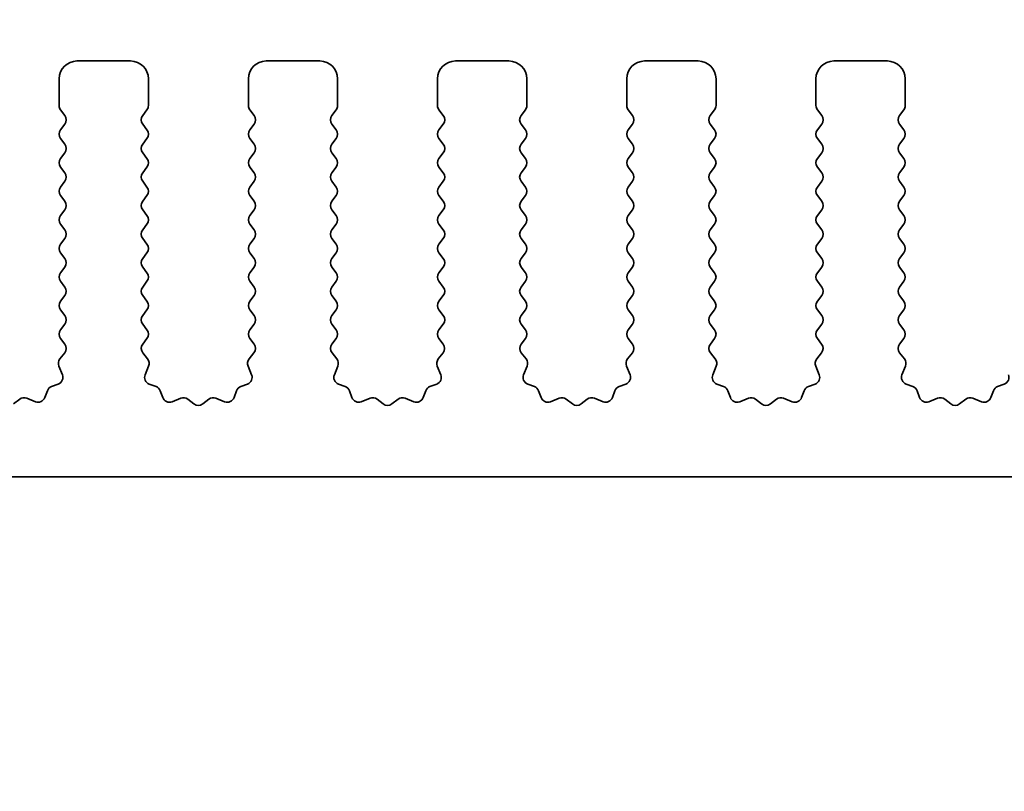
# Model space of a CAD drawing. Units: millimetres. Extents: x 0 to 7554, y 0 to 1124.
# Drawn here: x 3604 to 3631, y 639 to 660 of the extents above; entities that cross this region are included whole.
import ezdxf

# ---------------------------------------------------------------- set-up
doc = ezdxf.new("R2010")
doc.units = ezdxf.units.MM
doc.layers.add('Dimension (ISO)', color=7, linetype='Continuous', lineweight=18)
doc.layers.add('Visible (ISO)', color=7, linetype='Continuous', lineweight=35)
doc.styles.add('Note Text (TK)', font='MS PGothic.ttf')
doc.dimstyles.new('Default - Method 1b (TK)', dxfattribs={"dimscale": 3, "dimtxt": 2.5, "dimasz": 2.5, "dimexe": 1, "dimexo": 1.5, "dimgap": 1, "dimtad": 1, "dimtoh": 1, "dimrnd": 1e-08, "dimdsep": 46, "dimtxsty": 'Note Text (TK)', "dimcen": 0.09, "dimdle": 5, "dimclrd": 100, "dimclre": 100, "dimclrt": 7, "dimadec": 1, "dimazin": 1, "dimtfac": 1, "dimtmove": 0, "dimatfit": 3, "dimfxl": 0, "dimtolj": 1, "dimlwd": -1, "dimlwe": -1, "dimarcsym": 0})

# ---------------------------------------------------------------- blocks, each defined once
blk = doc.blocks.new('*D87')
at = {"layer": 'Defpoints', "color": 0, "transparency": 16777216}
for p in [(3678, 672.233), (3460, 652.233), (3678, 652.233)]:
    blk.add_point(p, dxfattribs=at)
at = {"layer": 'Dimension (ISO)', "color": 100, "transparency": 16777216}
for p, q in [((3460, 656.733), (3460, 675.233)), ((3678, 656.733), (3678, 675.233)), ((3467.5, 672.233), (3670.5, 672.233))]:
    blk.add_line(p, q, dxfattribs=at)
for points in [[(3467.5, 673.483), (3467.5, 670.983), (3460, 672.233)], [(3670.5, 673.483), (3670.5, 670.983), (3678, 672.233)]]:
    blk.add_solid(points, dxfattribs=at)
at = {"layer": 'Dimension (ISO)', "color": 7, "transparency": 16777216, "insert": (3561.351, 678.983), "char_height": 7.5, "attachment_point": 4, "style": 'Note Text (TK)'}
blk.add_mtext('\\A1;218', dxfattribs=at)
blk = doc.blocks.new('*D88')
at = {"layer": 'Defpoints', "color": 0, "transparency": 16777216}
for p in [(3684, 699.623), (3454, 651.623), (3684, 651.623)]:
    blk.add_point(p, dxfattribs=at)
at = {"layer": 'Dimension (ISO)', "color": 100, "transparency": 16777216}
for p, q in [((3454, 656.123), (3454, 702.623)), ((3684, 656.123), (3684, 702.623)), ((3461.5, 699.623), (3676.5, 699.623))]:
    blk.add_line(p, q, dxfattribs=at)
for points in [[(3461.5, 700.873), (3461.5, 698.373), (3454, 699.623)], [(3676.5, 700.873), (3676.5, 698.373), (3684, 699.623)]]:
    blk.add_solid(points, dxfattribs=at)
at = {"layer": 'Dimension (ISO)', "color": 7, "transparency": 16777216, "insert": (3561.287, 706.373), "char_height": 7.5, "attachment_point": 4, "style": 'Note Text (TK)'}
blk.add_mtext('\\A1;230', dxfattribs=at)
blk = doc.blocks.new('*D93')
at = {"layer": 'Defpoints', "color": 0, "transparency": 16777216}
for p in [(3478.3, 642.783), (3659.7, 642.783), (3659.7, 566.783)]:
    blk.add_point(p, dxfattribs=at)
at = {"layer": 'Dimension (ISO)', "color": 100, "transparency": 16777216}
for p, q in [((3478.3, 638.283), (3478.3, 563.783)), ((3659.7, 638.283), (3659.7, 563.783)), ((3485.8, 566.783), (3652.2, 566.783))]:
    blk.add_line(p, q, dxfattribs=at)
for points in [[(3485.8, 568.033), (3485.8, 565.533), (3478.3, 566.783)], [(3652.2, 568.033), (3652.2, 565.533), (3659.7, 566.783)]]:
    blk.add_solid(points, dxfattribs=at)
at = {"layer": 'Dimension (ISO)', "color": 7, "transparency": 16777216, "insert": (3557.729, 573.533), "char_height": 7.5, "attachment_point": 4, "style": 'Note Text (TK)'}
blk.add_mtext('\\A1;181.4', dxfattribs=at)
blk = doc.blocks.new('*D96')
at = {"layer": 'Defpoints', "color": 0, "transparency": 16777216}
for p in [(3473.5, 647.583), (3664.5, 647.583), (3664.5, 540.504)]:
    blk.add_point(p, dxfattribs=at)
at = {"layer": 'Dimension (ISO)', "color": 100, "transparency": 16777216}
for p, q in [((3473.5, 643.083), (3473.5, 537.504)), ((3664.5, 643.083), (3664.5, 537.504)), ((3481, 540.504), (3657, 540.504))]:
    blk.add_line(p, q, dxfattribs=at)
for points in [[(3481, 541.754), (3481, 539.254), (3473.5, 540.504)], [(3657, 541.754), (3657, 539.254), (3664.5, 540.504)]]:
    blk.add_solid(points, dxfattribs=at)
at = {"layer": 'Dimension (ISO)', "color": 7, "transparency": 16777216, "insert": (3562.416, 547.254), "char_height": 7.5, "attachment_point": 4, "style": 'Note Text (TK)'}
blk.add_mtext('\\A1;191', dxfattribs=at)

msp = doc.modelspace()

# ---------------------------------------------------------------- linework, layer by layer
at = {"layer": 'Visible (ISO)'}
for p, q in [((3606.85, 659.2327), (3605.35, 659.2327)), ((3612.15, 659.2327), (3610.65, 659.2327)), ((3617.45, 659.2327), (3615.95, 659.2327)), ((3622.75, 659.2327), (3621.25, 659.2327)), ((3628.05, 659.2327), (3626.55, 659.2327)), ((3604.85, 658.7327), (3604.85, 657.9827)), ((3607.35, 657.9827), (3607.35, 658.7327)), ((3610.15, 658.7327), (3610.15, 657.9827)), ((3612.65, 657.9827), (3612.65, 658.7327)), ((3615.45, 658.7327), (3615.45, 657.9827)), ((3617.95, 657.9827), (3617.95, 658.7327)), ((3620.75, 658.7327), (3620.75, 657.9827)), ((3623.25, 657.9827), (3623.25, 658.7327)), ((3626.05, 658.7327), (3626.05, 657.9827)), ((3628.55, 657.9827), (3628.55, 658.7327)), ((3604.89, 657.8627), (3605.01, 657.7027)), ((3607.19, 657.7027), (3607.31, 657.8627)), ((3610.19, 657.8627), (3610.31, 657.7027)), ((3612.49, 657.7027), (3612.61, 657.8627)), ((3615.49, 657.8627), (3615.61, 657.7027)), ((3617.79, 657.7027), (3617.91, 657.8627)), ((3620.79, 657.8627), (3620.91, 657.7027)), ((3623.09, 657.7027), (3623.21, 657.8627)), ((3626.09, 657.8627), (3626.21, 657.7027)), ((3628.39, 657.7027), (3628.51, 657.8627)), ((3605.01, 657.4627), (3604.89, 657.3027)), ((3607.31, 657.3027), (3607.19, 657.4627)), ((3610.31, 657.4627), (3610.19, 657.3027)), ((3612.61, 657.3027), (3612.49, 657.4627)), ((3615.61, 657.4627), (3615.49, 657.3027)), ((3617.91, 657.3027), (3617.79, 657.4627)), ((3620.91, 657.4627), (3620.79, 657.3027)), ((3623.21, 657.3027), (3623.09, 657.4627)), ((3626.21, 657.4627), (3626.09, 657.3027)), ((3628.51, 657.3027), (3628.39, 657.4627)), ((3604.89, 657.0627), (3605.01, 656.9027)), ((3607.19, 656.9027), (3607.31, 657.0627)), ((3610.19, 657.0627), (3610.31, 656.9027)), ((3612.49, 656.9027), (3612.61, 657.0627)), ((3615.49, 657.0627), (3615.61, 656.9027)), ((3617.79, 656.9027), (3617.91, 657.0627)), ((3620.79, 657.0627), (3620.91, 656.9027)), ((3623.09, 656.9027), (3623.21, 657.0627)), ((3626.09, 657.0627), (3626.21, 656.9027)), ((3628.39, 656.9027), (3628.51, 657.0627)), ((3605.01, 656.6627), (3604.89, 656.5027)), ((3607.31, 656.5027), (3607.19, 656.6627)), ((3610.31, 656.6627), (3610.19, 656.5027)), ((3612.61, 656.5027), (3612.49, 656.6627)), ((3615.61, 656.6627), (3615.49, 656.5027)), ((3617.91, 656.5027), (3617.79, 656.6627)), ((3620.91, 656.6627), (3620.79, 656.5027)), ((3623.21, 656.5027), (3623.09, 656.6627)), ((3626.21, 656.6627), (3626.09, 656.5027)), ((3628.51, 656.5027), (3628.39, 656.6627)), ((3604.89, 656.2627), (3605.01, 656.1027)), ((3607.19, 656.1027), (3607.31, 656.2627)), ((3610.19, 656.2627), (3610.31, 656.1027)), ((3612.49, 656.1027), (3612.61, 656.2627)), ((3615.49, 656.2627), (3615.61, 656.1027)), ((3617.79, 656.1027), (3617.91, 656.2627)), ((3620.79, 656.2627), (3620.91, 656.1027)), ((3623.09, 656.1027), (3623.21, 656.2627)), ((3626.09, 656.2627), (3626.21, 656.1027)), ((3628.39, 656.1027), (3628.51, 656.2627)), ((3605.01, 655.8627), (3604.89, 655.7027)), ((3607.31, 655.7027), (3607.19, 655.8627)), ((3610.31, 655.8627), (3610.19, 655.7027)), ((3612.61, 655.7027), (3612.49, 655.8627)), ((3615.61, 655.8627), (3615.49, 655.7027)), ((3617.91, 655.7027), (3617.79, 655.8627)), ((3620.91, 655.8627), (3620.79, 655.7027)), ((3623.21, 655.7027), (3623.09, 655.8627)), ((3626.21, 655.8627), (3626.09, 655.7027)), ((3628.51, 655.7027), (3628.39, 655.8627)), ((3604.89, 655.4627), (3605.01, 655.3027)), ((3607.19, 655.3027), (3607.31, 655.4627)), ((3610.19, 655.4627), (3610.31, 655.3027)), ((3612.49, 655.3027), (3612.61, 655.4627)), ((3615.49, 655.4627), (3615.61, 655.3027)), ((3617.79, 655.3027), (3617.91, 655.4627)), ((3620.79, 655.4627), (3620.91, 655.3027)), ((3623.09, 655.3027), (3623.21, 655.4627)), ((3626.09, 655.4627), (3626.21, 655.3027)), ((3628.39, 655.3027), (3628.51, 655.4627)), ((3605.01, 655.0627), (3604.89, 654.9027)), ((3607.31, 654.9027), (3607.19, 655.0627)), ((3610.31, 655.0627), (3610.19, 654.9027)), ((3612.61, 654.9027), (3612.49, 655.0627)), ((3615.61, 655.0627), (3615.49, 654.9027)), ((3617.91, 654.9027), (3617.79, 655.0627)), ((3620.91, 655.0627), (3620.79, 654.9027)), ((3623.21, 654.9027), (3623.09, 655.0627)), ((3626.21, 655.0627), (3626.09, 654.9027)), ((3628.51, 654.9027), (3628.39, 655.0627)), ((3604.89, 654.6627), (3605.01, 654.5027)), ((3607.19, 654.5027), (3607.31, 654.6627)), ((3610.19, 654.6627), (3610.31, 654.5027)), ((3612.49, 654.5027), (3612.61, 654.6627)), ((3615.49, 654.6627), (3615.61, 654.5027)), ((3617.79, 654.5027), (3617.91, 654.6627)), ((3620.79, 654.6627), (3620.91, 654.5027)), ((3623.09, 654.5027), (3623.21, 654.6627)), ((3626.09, 654.6627), (3626.21, 654.5027)), ((3628.39, 654.5027), (3628.51, 654.6627)), ((3605.01, 654.2627), (3604.89, 654.1027)), ((3607.31, 654.1027), (3607.19, 654.2627)), ((3610.31, 654.2627), (3610.19, 654.1027)), ((3612.61, 654.1027), (3612.49, 654.2627)), ((3615.61, 654.2627), (3615.49, 654.1027)), ((3617.91, 654.1027), (3617.79, 654.2627)), ((3620.91, 654.2627), (3620.79, 654.1027)), ((3623.21, 654.1027), (3623.09, 654.2627)), ((3626.21, 654.2627), (3626.09, 654.1027)), ((3628.51, 654.1027), (3628.39, 654.2627)), ((3604.89, 653.8627), (3605.01, 653.7027)), ((3607.19, 653.7027), (3607.31, 653.8627)), ((3610.19, 653.8627), (3610.31, 653.7027)), ((3612.49, 653.7027), (3612.61, 653.8627)), ((3615.49, 653.8627), (3615.61, 653.7027)), ((3617.79, 653.7027), (3617.91, 653.8627)), ((3620.79, 653.8627), (3620.91, 653.7027)), ((3623.09, 653.7027), (3623.21, 653.8627)), ((3626.09, 653.8627), (3626.21, 653.7027)), ((3628.39, 653.7027), (3628.51, 653.8627)), ((3605.01, 653.4627), (3604.89, 653.3027)), ((3607.31, 653.3027), (3607.19, 653.4627)), ((3610.31, 653.4627), (3610.19, 653.3027)), ((3612.61, 653.3027), (3612.49, 653.4627)), ((3615.61, 653.4627), (3615.49, 653.3027)), ((3617.91, 653.3027), (3617.79, 653.4627)), ((3620.91, 653.4627), (3620.79, 653.3027)), ((3623.21, 653.3027), (3623.09, 653.4627)), ((3626.21, 653.4627), (3626.09, 653.3027)), ((3628.51, 653.3027), (3628.39, 653.4627)), ((3604.89, 653.0627), (3605.01, 652.9027)), ((3607.19, 652.9027), (3607.31, 653.0627)), ((3610.19, 653.0627), (3610.31, 652.9027)), ((3612.49, 652.9027), (3612.61, 653.0627)), ((3615.49, 653.0627), (3615.61, 652.9027)), ((3617.79, 652.9027), (3617.91, 653.0627)), ((3620.79, 653.0627), (3620.91, 652.9027)), ((3623.09, 652.9027), (3623.21, 653.0627)), ((3626.09, 653.0627), (3626.21, 652.9027)), ((3628.39, 652.9027), (3628.51, 653.0627)), ((3605.01, 652.6627), (3604.89, 652.5027)), ((3607.31, 652.5027), (3607.19, 652.6627)), ((3610.31, 652.6627), (3610.19, 652.5027)), ((3612.61, 652.5027), (3612.49, 652.6627)), ((3615.61, 652.6627), (3615.49, 652.5027)), ((3617.91, 652.5027), (3617.79, 652.6627)), ((3620.91, 652.6627), (3620.79, 652.5027)), ((3623.21, 652.5027), (3623.09, 652.6627)), ((3626.21, 652.6627), (3626.09, 652.5027)), ((3628.51, 652.5027), (3628.39, 652.6627)), ((3604.89, 652.2627), (3605.01, 652.1027)), ((3607.19, 652.1027), (3607.31, 652.2627)), ((3610.19, 652.2627), (3610.31, 652.1027)), ((3612.49, 652.1027), (3612.61, 652.2627)), ((3615.49, 652.2627), (3615.61, 652.1027)), ((3617.79, 652.1027), (3617.91, 652.2627)), ((3620.79, 652.2627), (3620.91, 652.1027)), ((3623.09, 652.1027), (3623.21, 652.2627)), ((3626.09, 652.2627), (3626.21, 652.1027)), ((3628.39, 652.1027), (3628.51, 652.2627)), ((3605.01, 651.8627), (3604.89, 651.7027)), ((3607.31, 651.7027), (3607.19, 651.8627)), ((3610.31, 651.8627), (3610.19, 651.7027)), ((3612.61, 651.7027), (3612.49, 651.8627)), ((3615.61, 651.8627), (3615.49, 651.7027)), ((3617.91, 651.7027), (3617.79, 651.8627)), ((3620.91, 651.8627), (3620.79, 651.7027)), ((3623.21, 651.7027), (3623.09, 651.8627)), ((3626.21, 651.8627), (3626.09, 651.7027)), ((3628.51, 651.7027), (3628.39, 651.8627)), ((3604.89, 651.4627), (3605.0083, 651.3049)), ((3607.1917, 651.3049), (3607.31, 651.4627)), ((3610.19, 651.4627), (3610.3083, 651.3049)), ((3612.4917, 651.3049), (3612.61, 651.4627)), ((3615.49, 651.4627), (3615.6083, 651.3049)), ((3617.7917, 651.3049), (3617.91, 651.4627)), ((3620.79, 651.4627), (3620.9083, 651.3049)), ((3623.0917, 651.3049), (3623.21, 651.4627)), ((3626.09, 651.4627), (3626.2083, 651.3049)), ((3628.3917, 651.3049), (3628.51, 651.4627)), ((3605.0062, 651.0621), (3604.8706, 650.8879)), ((3607.3294, 650.8879), (3607.1938, 651.0621)), ((3610.3062, 651.0621), (3610.1706, 650.8879)), ((3612.6294, 650.8879), (3612.4938, 651.0621)), ((3615.6062, 651.0621), (3615.4706, 650.8879)), ((3617.9294, 650.8879), (3617.7938, 651.0621)), ((3620.9062, 651.0621), (3620.7706, 650.8879)), ((3623.2294, 650.8879), (3623.0938, 651.0621)), ((3626.2062, 651.0621), (3626.0706, 650.8879)), ((3628.5294, 650.8879), (3628.3938, 651.0621)), ((3604.843, 650.6904), (3604.9412, 650.4463)), ((3607.2587, 650.4463), (3607.357, 650.6904)), ((3610.143, 650.6904), (3610.2412, 650.4463)), ((3612.5587, 650.4463), (3612.657, 650.6904)), ((3615.443, 650.6904), (3615.5412, 650.4463)), ((3617.8587, 650.4463), (3617.957, 650.6904)), ((3620.743, 650.6904), (3620.8412, 650.4463)), ((3623.1587, 650.4463), (3623.257, 650.6904)), ((3626.043, 650.6904), (3626.1412, 650.4463)), ((3628.4587, 650.4463), (3628.557, 650.6904)), ((3604.8257, 650.1842), (3604.6365, 650.1136)), ((3607.5634, 650.1136), (3607.3743, 650.1842)), ((3610.1257, 650.1842), (3609.9365, 650.1136)), ((3612.8634, 650.1136), (3612.6743, 650.1842)), ((3615.4257, 650.1842), (3615.2365, 650.1136)), ((3618.1634, 650.1136), (3617.9743, 650.1842)), ((3620.7257, 650.1842), (3620.5365, 650.1136)), ((3623.4634, 650.1136), (3623.2743, 650.1842)), ((3626.0257, 650.1842), (3625.8365, 650.1136)), ((3628.7634, 650.1136), (3628.5743, 650.1842)), ((3631.3257, 650.1842), (3631.1365, 650.1136)), ((3604.5191, 649.9962), (3604.4485, 649.8071)), ((3607.7515, 649.8071), (3607.6809, 649.9962)), ((3609.8191, 649.9962), (3609.7485, 649.8071)), ((3613.0515, 649.8071), (3612.9809, 649.9962)), ((3615.1191, 649.9962), (3615.0485, 649.8071)), ((3618.3515, 649.8071), (3618.2809, 649.9962)), ((3620.4191, 649.9962), (3620.3485, 649.8071)), ((3623.6515, 649.8071), (3623.5809, 649.9962)), ((3625.7191, 649.9962), (3625.6485, 649.8071)), ((3628.9515, 649.8071), (3628.8809, 649.9962)), ((3631.0191, 649.9962), (3630.9485, 649.8071)), ((3603.7448, 649.7621), (3603.5728, 649.6283)), ((3604.1865, 649.6915), (3603.9423, 649.7898)), ((3608.2577, 649.7898), (3608.0135, 649.6915)), ((3608.6272, 649.6283), (3608.4552, 649.7621)), ((3609.0448, 649.7621), (3608.8728, 649.6283)), ((3609.4865, 649.6915), (3609.2423, 649.7898)), ((3613.5577, 649.7898), (3613.3135, 649.6915)), ((3613.9272, 649.6283), (3613.7552, 649.7621)), ((3614.3448, 649.7621), (3614.1728, 649.6283)), ((3614.7865, 649.6915), (3614.5423, 649.7898)), ((3618.8577, 649.7898), (3618.6135, 649.6915)), ((3619.2272, 649.6283), (3619.0552, 649.7621)), ((3619.6448, 649.7621), (3619.4728, 649.6283)), ((3620.0865, 649.6915), (3619.8423, 649.7898)), ((3624.1577, 649.7898), (3623.9135, 649.6915)), ((3624.5272, 649.6283), (3624.3552, 649.7621)), ((3624.9448, 649.7621), (3624.7728, 649.6283)), ((3625.3865, 649.6915), (3625.1423, 649.7898)), ((3629.4577, 649.7898), (3629.2135, 649.6915)), ((3629.8272, 649.6283), (3629.6552, 649.7621)), ((3630.2448, 649.7621), (3630.0728, 649.6283)), ((3630.6865, 649.6915), (3630.4423, 649.7898)), ((3478.8, 647.5827), (3659.2, 647.5827))]:
    msp.add_line(p, q, dxfattribs=at)
for centre, radius, start, end in [((3605.35, 658.7327), 0.5, 90, 180), ((3606.85, 658.7327), 0.5, 0, 90), ((3610.65, 658.7327), 0.5, 90, 180), ((3612.15, 658.7327), 0.5, 0, 90), ((3615.95, 658.7327), 0.5, 90, 180), ((3617.45, 658.7327), 0.5, 0, 90), ((3621.25, 658.7327), 0.5, 90, 180), ((3622.75, 658.7327), 0.5, 0, 90), ((3626.55, 658.7327), 0.5, 90, 180), ((3628.05, 658.7327), 0.5, 0, 90), ((3605.05, 657.9827), 0.2, 180, 216.8699), ((3607.15, 657.9827), 0.2, 323.1301, 0), ((3610.35, 657.9827), 0.2, 180, 216.8699), ((3612.45, 657.9827), 0.2, 323.1301, 0), ((3615.65, 657.9827), 0.2, 180, 216.8699), ((3617.75, 657.9827), 0.2, 323.1301, 0), ((3620.95, 657.9827), 0.2, 180, 216.8699), ((3623.05, 657.9827), 0.2, 323.1301, 0), ((3626.25, 657.9827), 0.2, 180, 216.8699), ((3628.35, 657.9827), 0.2, 323.1301, 0), ((3604.85, 657.5827), 0.2, 323.1301, 36.8699), ((3607.35, 657.5827), 0.2, 143.1301, 216.8699), ((3610.15, 657.5827), 0.2, 323.1301, 36.8699), ((3612.65, 657.5827), 0.2, 143.1301, 216.8699), ((3615.45, 657.5827), 0.2, 323.1301, 36.8699), ((3617.95, 657.5827), 0.2, 143.1301, 216.8699), ((3620.75, 657.5827), 0.2, 323.1301, 36.8699), ((3623.25, 657.5827), 0.2, 143.1301, 216.8699), ((3626.05, 657.5827), 0.2, 323.1301, 36.8699), ((3628.55, 657.5827), 0.2, 143.1301, 216.8699), ((3605.05, 657.1827), 0.2, 143.1301, 216.8699), ((3607.15, 657.1827), 0.2, 323.1301, 36.8699), ((3610.35, 657.1827), 0.2, 143.1301, 216.8699), ((3612.45, 657.1827), 0.2, 323.1301, 36.8699), ((3615.65, 657.1827), 0.2, 143.1301, 216.8699), ((3617.75, 657.1827), 0.2, 323.1301, 36.8699), ((3620.95, 657.1827), 0.2, 143.1301, 216.8699), ((3623.05, 657.1827), 0.2, 323.1301, 36.8699), ((3626.25, 657.1827), 0.2, 143.1301, 216.8699), ((3628.35, 657.1827), 0.2, 323.1301, 36.8699), ((3604.85, 656.7827), 0.2, 323.1301, 36.8699), ((3607.35, 656.7827), 0.2, 143.1301, 216.8699), ((3610.15, 656.7827), 0.2, 323.1301, 36.8699), ((3612.65, 656.7827), 0.2, 143.1301, 216.8699), ((3615.45, 656.7827), 0.2, 323.1301, 36.8699), ((3617.95, 656.7827), 0.2, 143.1301, 216.8699), ((3620.75, 656.7827), 0.2, 323.1301, 36.8699), ((3623.25, 656.7827), 0.2, 143.1301, 216.8699), ((3626.05, 656.7827), 0.2, 323.1301, 36.8699), ((3628.55, 656.7827), 0.2, 143.1301, 216.8699), ((3605.05, 656.3827), 0.2, 143.1301, 216.8699), ((3607.15, 656.3827), 0.2, 323.1301, 36.8699), ((3610.35, 656.3827), 0.2, 143.1301, 216.8699), ((3612.45, 656.3827), 0.2, 323.1301, 36.8699), ((3615.65, 656.3827), 0.2, 143.1301, 216.8699), ((3617.75, 656.3827), 0.2, 323.1301, 36.8699), ((3620.95, 656.3827), 0.2, 143.1301, 216.8699), ((3623.05, 656.3827), 0.2, 323.1301, 36.8699), ((3626.25, 656.3827), 0.2, 143.1301, 216.8699), ((3628.35, 656.3827), 0.2, 323.1301, 36.8699), ((3604.85, 655.9827), 0.2, 323.1301, 36.8699), ((3607.35, 655.9827), 0.2, 143.1301, 216.8699), ((3610.15, 655.9827), 0.2, 323.1301, 36.8699), ((3612.65, 655.9827), 0.2, 143.1301, 216.8699), ((3615.45, 655.9827), 0.2, 323.1301, 36.8699), ((3617.95, 655.9827), 0.2, 143.1301, 216.8699), ((3620.75, 655.9827), 0.2, 323.1301, 36.8699), ((3623.25, 655.9827), 0.2, 143.1301, 216.8699), ((3626.05, 655.9827), 0.2, 323.1301, 36.8699), ((3628.55, 655.9827), 0.2, 143.1301, 216.8699), ((3605.05, 655.5827), 0.2, 143.1301, 216.8699), ((3607.15, 655.5827), 0.2, 323.1301, 36.8699), ((3610.35, 655.5827), 0.2, 143.1301, 216.8699), ((3612.45, 655.5827), 0.2, 323.1301, 36.8699), ((3615.65, 655.5827), 0.2, 143.1301, 216.8699), ((3617.75, 655.5827), 0.2, 323.1301, 36.8699), ((3620.95, 655.5827), 0.2, 143.1301, 216.8699), ((3623.05, 655.5827), 0.2, 323.1301, 36.8699), ((3626.25, 655.5827), 0.2, 143.1301, 216.8699), ((3628.35, 655.5827), 0.2, 323.1301, 36.8699), ((3604.85, 655.1827), 0.2, 323.1301, 36.8699), ((3607.35, 655.1827), 0.2, 143.1301, 216.8699), ((3610.15, 655.1827), 0.2, 323.1301, 36.8699), ((3612.65, 655.1827), 0.2, 143.1301, 216.8699), ((3615.45, 655.1827), 0.2, 323.1301, 36.8699), ((3617.95, 655.1827), 0.2, 143.1301, 216.8699), ((3620.75, 655.1827), 0.2, 323.1301, 36.8699), ((3623.25, 655.1827), 0.2, 143.1301, 216.8699), ((3626.05, 655.1827), 0.2, 323.1301, 36.8699), ((3628.55, 655.1827), 0.2, 143.1301, 216.8699), ((3605.05, 654.7827), 0.2, 143.1301, 216.8699), ((3607.15, 654.7827), 0.2, 323.1301, 36.8699), ((3610.35, 654.7827), 0.2, 143.1301, 216.8699), ((3612.45, 654.7827), 0.2, 323.1301, 36.8699), ((3615.65, 654.7827), 0.2, 143.1301, 216.8699), ((3617.75, 654.7827), 0.2, 323.1301, 36.8699), ((3620.95, 654.7827), 0.2, 143.1301, 216.8699), ((3623.05, 654.7827), 0.2, 323.1301, 36.8699), ((3626.25, 654.7827), 0.2, 143.1301, 216.8699), ((3628.35, 654.7827), 0.2, 323.1301, 36.8699), ((3604.85, 654.3827), 0.2, 323.1301, 36.8699), ((3607.35, 654.3827), 0.2, 143.1301, 216.8699), ((3610.15, 654.3827), 0.2, 323.1301, 36.8699), ((3612.65, 654.3827), 0.2, 143.1301, 216.8699), ((3615.45, 654.3827), 0.2, 323.1301, 36.8699), ((3617.95, 654.3827), 0.2, 143.1301, 216.8699), ((3620.75, 654.3827), 0.2, 323.1301, 36.8699), ((3623.25, 654.3827), 0.2, 143.1301, 216.8699), ((3626.05, 654.3827), 0.2, 323.1301, 36.8699), ((3628.55, 654.3827), 0.2, 143.1301, 216.8699), ((3605.05, 653.9827), 0.2, 143.1301, 216.8699), ((3607.15, 653.9827), 0.2, 323.1301, 36.8699), ((3610.35, 653.9827), 0.2, 143.1301, 216.8699), ((3612.45, 653.9827), 0.2, 323.1301, 36.8699), ((3615.65, 653.9827), 0.2, 143.1301, 216.8699), ((3617.75, 653.9827), 0.2, 323.1301, 36.8699), ((3620.95, 653.9827), 0.2, 143.1301, 216.8699), ((3623.05, 653.9827), 0.2, 323.1301, 36.8699), ((3626.25, 653.9827), 0.2, 143.1301, 216.8699), ((3628.35, 653.9827), 0.2, 323.1301, 36.8699), ((3604.85, 653.5827), 0.2, 323.1301, 36.8699), ((3607.35, 653.5827), 0.2, 143.1301, 216.8699), ((3610.15, 653.5827), 0.2, 323.1301, 36.8699), ((3612.65, 653.5827), 0.2, 143.1301, 216.8699), ((3615.45, 653.5827), 0.2, 323.1301, 36.8699), ((3617.95, 653.5827), 0.2, 143.1301, 216.8699), ((3620.75, 653.5827), 0.2, 323.1301, 36.8699), ((3623.25, 653.5827), 0.2, 143.1301, 216.8699), ((3626.05, 653.5827), 0.2, 323.1301, 36.8699), ((3628.55, 653.5827), 0.2, 143.1301, 216.8699), ((3605.05, 653.1827), 0.2, 143.1301, 216.8699), ((3607.15, 653.1827), 0.2, 323.1301, 36.8699), ((3610.35, 653.1827), 0.2, 143.1301, 216.8699), ((3612.45, 653.1827), 0.2, 323.1301, 36.8699), ((3615.65, 653.1827), 0.2, 143.1301, 216.8699), ((3617.75, 653.1827), 0.2, 323.1301, 36.8699), ((3620.95, 653.1827), 0.2, 143.1301, 216.8699), ((3623.05, 653.1827), 0.2, 323.1301, 36.8699), ((3626.25, 653.1827), 0.2, 143.1301, 216.8699), ((3628.35, 653.1827), 0.2, 323.1301, 36.8699), ((3604.85, 652.7827), 0.2, 323.1301, 36.8699), ((3607.35, 652.7827), 0.2, 143.1301, 216.8699), ((3610.15, 652.7827), 0.2, 323.1301, 36.8699), ((3612.65, 652.7827), 0.2, 143.1301, 216.8699), ((3615.45, 652.7827), 0.2, 323.1301, 36.8699), ((3617.95, 652.7827), 0.2, 143.1301, 216.8699), ((3620.75, 652.7827), 0.2, 323.1301, 36.8699), ((3623.25, 652.7827), 0.2, 143.1301, 216.8699), ((3626.05, 652.7827), 0.2, 323.1301, 36.8699), ((3628.55, 652.7827), 0.2, 143.1301, 216.8699), ((3605.05, 652.3827), 0.2, 143.1301, 216.8699), ((3607.15, 652.3827), 0.2, 323.1301, 36.8699), ((3610.35, 652.3827), 0.2, 143.1301, 216.8699), ((3612.45, 652.3827), 0.2, 323.1301, 36.8699), ((3615.65, 652.3827), 0.2, 143.1301, 216.8699), ((3617.75, 652.3827), 0.2, 323.1301, 36.8699), ((3620.95, 652.3827), 0.2, 143.1301, 216.8699), ((3623.05, 652.3827), 0.2, 323.1301, 36.8699), ((3626.25, 652.3827), 0.2, 143.1301, 216.8699), ((3628.35, 652.3827), 0.2, 323.1301, 36.8699), ((3604.85, 651.9827), 0.2, 323.1301, 36.8699), ((3607.35, 651.9827), 0.2, 143.1301, 216.8699), ((3610.15, 651.9827), 0.2, 323.1301, 36.8699), ((3612.65, 651.9827), 0.2, 143.1301, 216.8699), ((3615.45, 651.9827), 0.2, 323.1301, 36.8699), ((3617.95, 651.9827), 0.2, 143.1301, 216.8699), ((3620.75, 651.9827), 0.2, 323.1301, 36.8699), ((3623.25, 651.9827), 0.2, 143.1301, 216.8699), ((3626.05, 651.9827), 0.2, 323.1301, 36.8699), ((3628.55, 651.9827), 0.2, 143.1301, 216.8699), ((3605.05, 651.5827), 0.2, 143.1301, 216.8699), ((3607.15, 651.5827), 0.2, 323.1301, 36.8699), ((3610.35, 651.5827), 0.2, 143.1301, 216.8699), ((3612.45, 651.5827), 0.2, 323.1301, 36.8699), ((3615.65, 651.5827), 0.2, 143.1301, 216.8699), ((3617.75, 651.5827), 0.2, 323.1301, 36.8699), ((3620.95, 651.5827), 0.2, 143.1301, 216.8699), ((3623.05, 651.5827), 0.2, 323.1301, 36.8699), ((3626.25, 651.5827), 0.2, 143.1301, 216.8699), ((3628.35, 651.5827), 0.2, 323.1301, 36.8699), ((3604.8483, 651.1849), 0.2, 322.11819, 36.8699), ((3607.3517, 651.1849), 0.2, 143.1301, 217.88181), ((3610.1483, 651.1849), 0.2, 322.11819, 36.8699), ((3612.6517, 651.1849), 0.2, 143.1301, 217.88181), ((3615.4483, 651.1849), 0.2, 322.11819, 36.8699), ((3617.9517, 651.1849), 0.2, 143.1301, 217.88181), ((3620.7483, 651.1849), 0.2, 322.11819, 36.8699), ((3623.2517, 651.1849), 0.2, 143.1301, 217.88181), ((3626.0483, 651.1849), 0.2, 322.11819, 36.8699), ((3628.5517, 651.1849), 0.2, 143.1301, 217.88181), ((3605.0285, 650.7651), 0.2, 142.11819, 201.93022), ((3607.1715, 650.7651), 0.2, 338.06978, 37.88181), ((3610.3285, 650.7651), 0.2, 142.11819, 201.93022), ((3612.4715, 650.7651), 0.2, 338.06978, 37.88181), ((3615.6285, 650.7651), 0.2, 142.11819, 201.93022), ((3617.7715, 650.7651), 0.2, 338.06978, 37.88181), ((3620.9285, 650.7651), 0.2, 142.11819, 201.93022), ((3623.0715, 650.7651), 0.2, 338.06978, 37.88181), ((3626.2285, 650.7651), 0.2, 142.11819, 201.93022), ((3628.3715, 650.7651), 0.2, 338.06978, 37.88181), ((3604.7557, 650.3716), 0.2, 290.46977, 21.93022), ((3607.4443, 650.3716), 0.2, 158.06978, 249.53023), ((3610.0557, 650.3716), 0.2, 290.46977, 21.93022), ((3612.7443, 650.3716), 0.2, 158.06978, 249.53023), ((3615.3557, 650.3716), 0.2, 290.46977, 21.93022), ((3618.0443, 650.3716), 0.2, 158.06978, 249.53023), ((3620.6557, 650.3716), 0.2, 290.46977, 21.93022), ((3623.3443, 650.3716), 0.2, 158.06978, 249.53023), ((3625.9557, 650.3716), 0.2, 290.46977, 21.93022), ((3628.6443, 650.3716), 0.2, 158.06978, 249.53023), ((3631.2557, 650.3716), 0.2, 290.46977, 21.93022), ((3604.7065, 649.9262), 0.2, 110.46977, 159.53023), ((3607.4935, 649.9262), 0.2, 20.46977, 69.53023), ((3610.0065, 649.9262), 0.2, 110.46977, 159.53023), ((3612.7935, 649.9262), 0.2, 20.46977, 69.53023), ((3615.3065, 649.9262), 0.2, 110.46977, 159.53023), ((3618.0935, 649.9262), 0.2, 20.46977, 69.53023), ((3620.6065, 649.9262), 0.2, 110.46977, 159.53023), ((3623.3935, 649.9262), 0.2, 20.46977, 69.53023), ((3625.9065, 649.9262), 0.2, 110.46977, 159.53023), ((3628.6935, 649.9262), 0.2, 20.46977, 69.53023), ((3631.2065, 649.9262), 0.2, 110.46977, 159.53023), ((3604.2612, 649.877), 0.2, 248.06978, 339.53023), ((3607.9388, 649.877), 0.2, 200.46977, 291.93022), ((3609.5612, 649.877), 0.2, 248.06978, 339.53023), ((3613.2388, 649.877), 0.2, 200.46977, 291.93022), ((3614.8612, 649.877), 0.2, 248.06978, 339.53023), ((3618.5388, 649.877), 0.2, 200.46977, 291.93022), ((3620.1612, 649.877), 0.2, 248.06978, 339.53023), ((3623.8388, 649.877), 0.2, 200.46977, 291.93022), ((3625.4612, 649.877), 0.2, 248.06978, 339.53023), ((3629.1388, 649.877), 0.2, 200.46977, 291.93022), ((3630.7612, 649.877), 0.2, 248.06978, 339.53023), ((3603.8676, 649.6042), 0.2, 68.06978, 127.88181), ((3608.3324, 649.6042), 0.2, 52.11819, 111.93022), ((3608.75, 649.7861), 0.2, 232.11819, 307.88181), ((3609.1676, 649.6042), 0.2, 68.06978, 127.88181), ((3613.6324, 649.6042), 0.2, 52.11819, 111.93022), ((3614.05, 649.7861), 0.2, 232.11819, 307.88181), ((3614.4676, 649.6042), 0.2, 68.06978, 127.88181), ((3618.9324, 649.6042), 0.2, 52.11819, 111.93022), ((3619.35, 649.7861), 0.2, 232.11819, 307.88181), ((3619.7676, 649.6042), 0.2, 68.06978, 127.88181), ((3624.2324, 649.6042), 0.2, 52.11819, 111.93022), ((3624.65, 649.7861), 0.2, 232.11819, 307.88181), ((3625.0676, 649.6042), 0.2, 68.06978, 127.88181), ((3629.5324, 649.6042), 0.2, 52.11819, 111.93022), ((3629.95, 649.7861), 0.2, 232.11819, 307.88181), ((3630.3676, 649.6042), 0.2, 68.06978, 127.88181)]:
    msp.add_arc(centre, radius, start, end, dxfattribs=at)

# ---------------------------------------------------------------- dimensions: what is measured, and where the dimension line sits
at = {"layer": 'Dimension (ISO)', "color": 100, "true_color": 0x00ff3f}
for base, p1, p2, picture, middle in [((3684, 699.6229), (3454, 651.6229), (3684, 651.6229), '*D88', (3569, 699.6229)), ((3678, 672.2327), (3460, 652.2327), (3678, 652.2327), '*D87', (3569, 672.2327)), ((3664.5, 540.5039), (3473.5, 647.5827), (3664.5, 647.5827), '*D96', (3569, 540.5039))]:
    dim = msp.add_linear_dim(base=base, p1=p1, p2=p2, angle=180, dimstyle='Default - Method 1b (TK)', override={"dimtoh": 0, "dimdec": 2, "dimtp": 0, "dimtm": 0, "dimtdec": 2, "dimtofl": 0, "dimatfit": 1}, dxfattribs=at)
    dim.commit()
    dim.dimension.update_dxf_attribs({"geometry": picture, "text_midpoint": middle, "dimtype": 160})
dim = msp.add_linear_dim(base=(3659.7, 566.7827), p1=(3478.3, 642.7827), p2=(3659.7, 642.7827), dimstyle='Default - Method 1b (TK)', override={"dimtoh": 0, "dimdec": 2, "dimtp": 0, "dimtm": 0, "dimtdec": 2, "dimtofl": 0, "dimatfit": 1}, dxfattribs=at)
dim.commit()
dim.dimension.update_dxf_attribs({"geometry": '*D93', "text_midpoint": (3569, 566.7827), "dimtype": 160})

doc.saveas('drawing.dxf')
